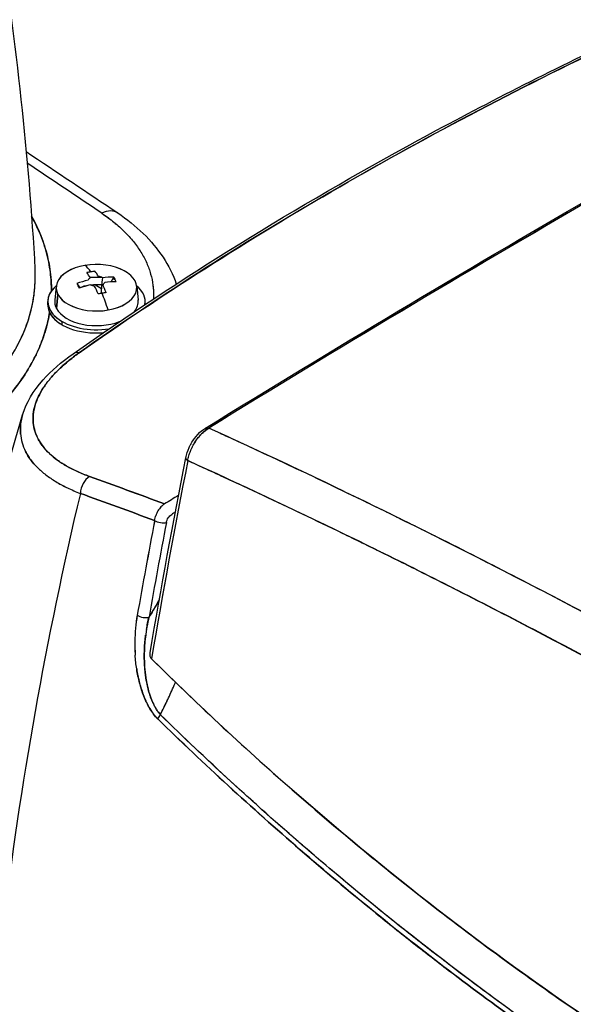
# Model space of a CAD drawing. Units: millimetres. Extents: x 0 to 10500, y 0 to 10873.
# Drawn here: x 5636 to 5705, y 6113 to 6234 of the extents above; entities that cross this region are included whole.
import ezdxf

# ---------------------------------------------------------------- set-up
doc = ezdxf.new("R2010")
doc.units = ezdxf.units.MM
doc.header["$LTSCALE"] = 25
doc.layers.add('Sichtbar (ISO)', color=7, linetype='Continuous', lineweight=25)
doc.layers.add('Tangential', color=7, linetype='Continuous', lineweight=9, true_color=0xbfbfbf)

msp = doc.modelspace()

# ---------------------------------------------------------------- linework, layer by layer
at = {"layer": 'Sichtbar (ISO)'}
for p, q in [((5647.68, 6201.52), (5648, 6202.11)), ((5640.9, 6200.98), (5640.72, 6199.28)), ((5643.43, 6201.32), (5643.79, 6200.77)), ((5650.82, 6200.98), (5651, 6199.28)), ((5641.11, 6199.98), (5640.93, 6198.24)), ((5640.93, 6198.24), (5641.11, 6199.98)), ((5646.97, 6200.19), (5647.02, 6200.27)), ((5639.86, 6198.7), (5639.86, 6199.09)), ((5641.62, 6196.23), (5641.62, 6196.64)), ((5643.63, 6192.8), (5643.63, 6192.8)), ((5659.05, 6183.01), (5659.05, 6183.01)), ((5639.15, 6178.13), (5639.16, 6178.13)), ((5660.48, 6177.97), (5660.48, 6177.97)), ((5675.22, 6171.02), (5675.22, 6171.02)), ((5689.3, 6164.06), (5689.3, 6164.06)), ((5701.11, 6163.31), (5701.11, 6163.31)), ((5676.03, 6127.28), (5676.03, 6127.28)), ((5686.13, 6119.14), (5686.13, 6119.14))]:
    msp.add_line(p, q, dxfattribs=at)
for centre, major_axis, ratio, start_param, end_param in [((4129.83, 5460.57), (1996.29, 0), 0.57735, 0.707856, 0.714914), ((4129.83, 5460.57), (1996.29, 0), 0.57735, 0.707856, 0.714914), ((5707.28, 4578.9), (1000, 1732.05), 0.57735, 0.785398, 0.819049), ((5707.38, 4578.8), (999.93, 1732.17), 0.577391, 0.785364, 0.819013), ((5646.52, 6207.11), (1.96, 2.9), 0.62034, 0, 0.827295), ((5646.52, 6207.11), (1.96, 2.9), 0.62034, 0, 0.827295), ((5645.86, 6200.8), (-4.97, 0), 0.57735, 3.434561, 6.576154), ((5645.86, 6200.8), (-4.97, 0), 0.57735, 5.005357, 8.14695), ((5645.86, 6200.8), (4.97, 0), 0.57735, 5.005357, 8.14695), ((5645.86, 6191.14), (-2.2, 12.65), 0.2358, 5.834181, 6.044369), ((5645.86, 6191.14), (-2.2, 12.65), 0.2358, 5.834181, 6.044369), ((5590.49, 6201.94), (-47.82, -0.24), 0.587041, 2.968081, 3.142949), ((5590.5, 6201.96), (-47.81, -0.22), 0.587178, 3.143204, 3.172475), ((5646.76, 6190.68), (5.56, 11.03), 0.957188, 0.618748, 0.660452), ((5645.37, 6191.05), (-2.2, 12.64), 0.2358, 5.71807, 5.833953), ((5645.86, 6199.1), (-5.15, 0), 0.57735, 4.580144, 4.863621), ((5646.76, 6190.68), (5.56, 11.03), 0.957188, 0.577045, 0.618748), ((5646.36, 6191.23), (2.2, -12.64), 0.2358, 2.576478, 2.69236), ((5645.86, 6201.59), (1.05, 0), 0.57735, 0.807808, 1.348925), ((5645.71, 6191.42), (11.37, 5.94), 0.781706, 0.996136, 1.112019), ((5645.71, 6191.42), (-11.37, -5.94), 0.781706, 4.137729, 4.253611), ((5642.87, 6191.89), (-3.01, -11.98), 0.468638, 2.615359, 2.698766), ((5645.86, 6199.09), (-6, 0), 0.57735, 5.682349, 7.068583), ((5645.86, 6199.09), (-6, 0), 0.57735, 5.682349, 8.116493), ((5645.86, 6200.8), (4.97, 0), 0.57735, 3.434561, 6.576154), ((5645.71, 6191.42), (11.37, 5.94), 0.781706, 1.254089, 1.369972), ((5648.85, 6192.93), (-6.35, 10.6), 0.046586, 0.630332, 0.713739), ((5648.85, 6192.93), (-6.35, 10.6), 0.046586, 0.630332, 0.713739), ((5646.01, 6190.85), (-11.37, -5.94), 0.781706, 4.395682, 4.511564), ((5645.86, 6199.09), (3.6, 0), 0.57735, 1.837512, 2.188126), ((5645.86, 6201.59), (-1.05, 0), 0.57735, 5.520197, 6.061314), ((5645.86, 6201.59), (-1.05, 0), 0.57735, 0.807808, 1.348925), ((5645.86, 6199.09), (3.6, 0), 0.57735, 1.392199, 1.762483), ((5645.37, 6191.05), (-2.2, 12.64), 0.2358, 5.460117, 5.576), ((4129.83, 5447.91), (2000, 0), 0.57735, 0.710072, 0.710663), ((5645.86, 6201.59), (1.05, 0), 0.57735, 5.520197, 6.061314), ((5646.36, 6191.23), (2.2, -12.64), 0.2358, 2.318525, 2.434407), ((5646.01, 6190.85), (-11.37, -5.94), 0.781706, 4.137729, 4.253611), ((5645.86, 6199.1), (-5.15, 0), 0.57735, 4.242679, 4.315849), ((5645.86, 6199.09), (6, 0), 0.57735, 6.174107, 6.884022), ((5644.96, 6194.14), (-11.83, -3.56), 0.441963, 4.446396, 4.4881), ((5644.96, 6194.14), (-11.83, -3.56), 0.441963, 4.404693, 4.446396), ((5645.86, 6191.14), (2.2, -12.65), 0.2358, 2.108108, 2.318297), ((5645.86, 6191.14), (-2.2, 12.65), 0.2358, 5.249701, 5.45989), ((5645.86, 6199.1), (-5.15, 0), 0.57735, 6.221282, 6.576154), ((5645.86, 6199.1), (5.15, 0), 0.57735, 5.852095, 6.345089), ((5645.86, 6198.68), (6, 0), 0.57735, 0.015684, 0.05896), ((5590.55, 6201.92), (-47.76, -0.28), 0.587278, 2.79166, 2.967517), ((5645.86, 6198.68), (-6, 0), 0.57735, 0.27088, 0.785398), ((5645.86, 6198.68), (-6, 0), 0.57735, 0.27088, 1.710736), ((5645.86, 6199.1), (-5.15, 0), 0.57735, 0.292968, 2.155274), ((5644.12, 6191.02), (-1.15, 1.64), 0.632412, 5.692459, 6.283195), ((5644.12, 6191.02), (-1.15, 1.64), 0.632382, 5.692479, 6.283201), ((5659.89, 6180.25), (-1.91, -3.5), 0.602176, 4.268135, 4.372681), ((5659.9, 6180.26), (-1.91, -3.49), 0.602939, 4.110072, 4.271957), ((5659.82, 6182.65), (0.525, -0.851), 0.557599, 3.889555, 3.889577), ((5659.82, 6182.65), (-0.525, 0.851), 0.557599, 0.747962, 0.747984), ((5659.9, 6180.26), (-1.91, -3.49), 0.602803, 4.029531, 4.110149), ((5659.82, 6182.65), (-0.525, 0.851), 0.557599, 5.6246, 6.283186), ((5659.82, 6182.65), (-0.525, 0.851), 0.557599, 5.6246, 6.283186), ((5659.9, 6180.26), (-1.91, -3.49), 0.602991, 3.988992, 4.029386), ((5659.89, 6180.25), (-1.91, -3.5), 0.602176, 4.569203, 4.590143), ((6203.85, 6334.13), (-398.98, -690.99), 0.577378, 5.248098, 5.282537), ((6203.81, 6334.12), (398.95, 690.94), 0.577378, 2.106504, 2.140946), ((5657.85, 6179.67), (-0.981, 0.192), 0.416764, 6.283185, 7.091596), ((5657.85, 6179.67), (-0.981, 0.192), 0.416764, 6.283185, 7.091596), ((5661.45, 6178.66), (1.25, 2.17), 0.57735, 2.053206, 2.053211), ((5665.12, 6186.85), (-28.63, -4.36), 0.448859, 0.495235, 0.581627), ((5645.36, 6175.81), (-0.67, -1.88), 0.706532, 3.848889, 5.135142), ((5645.36, 6175.81), (0.67, 1.88), 0.706535, 0.7073, 1.993566), ((5654.45, 6172.49), (0.86, 1.8), 0.639606, 0.775558, 1.099888), ((5704.41, 4572.3), (999.29, 1730.83), 0.57735, 0.819683, 0.820892), ((5654.44, 6172.48), (0.85, 1.8), 0.636755, 1.41346, 1.736027), ((5654.45, 6172.49), (0.86, 1.8), 0.639696, 1.100129, 1.422493), ((5705.26, 4571.81), (998.8, 1729.98), 0.57735, 0.820576, 0.820892), ((6202.37, 6333.09), (-400.05, -692.78), 0.577407, 5.256478, 5.272887), ((6202.32, 6333.12), (400.02, 692.81), 0.577341, 2.114851, 2.131259), ((6203.07, 6332.68), (399.49, 691.94), 0.57735, 2.114835, 2.131244), ((6203.07, 6332.68), (399.49, 691.94), 0.57735, 2.114835, 2.131243), ((5653.77, 6172.29), (-0.982, 0.186), 0.422615, 0.803631, 2.450948), ((11799.94, 2303.08), (-6146.95, 3862.97), 0.044633, 0.018088, 0.022573), ((5651.63, 6160.63), (-0.985, 0.175), 0.434021, 0.798363, 2.445978), ((5651.63, 6160.63), (0.985, -0.175), 0.434021, 3.939956, 5.587571), ((10025.53, 5227.32), (-4374.5, 933.88), 0.066722, 0.007881, 0.013305), ((11273.96, 6905.13), (-5623.19, -750.92), 0.060084, 6.274336, 6.279265), ((5653.14, 6156.1), (0.47, 1), 0.51998, 2.15989, 2.391403), ((5653.17, 6156.04), (0.475, 0.97), 0.567808, 2.363836, 2.614682), ((5653.11, 6156.16), (0.47, 1), 0.473093, 2.102877, 2.204956), ((5653.18, 6155.95), (0.481, 0.895), 0.621067, 2.608282, 2.885537), ((5653.45, 6155.44), (1.02, -0.19), 0.677266, 3.809642, 3.925765), ((5653.45, 6155.44), (-1.01, 0.19), 0.677447, 0.667739, 0.783964), ((5654.64, 6154.37), (-0.4, 6.76), 0.421079, 2.042524, 2.152668), ((5623.93, 6168.58), (19.86, 52.5), 0.632649, 4.597105, 4.631774), ((5629.56, 6168.91), (16.66, 49.63), 0.579097, 4.559785, 4.567464), ((5652.68, 6150.01), (-0.133, 0.343), 0.026504, 1.452637, 1.907574), ((5654.64, 6153.88), (-0.5, 6.36), 0.438098, 2.238136, 2.262799), ((5655.95, 6152.31), (1.03, -5.66), 0.662179, 5.076915, 5.123507), ((5654.59, 6153.47), (-0.6, 5.96), 0.448003, 2.269366, 2.375575), ((5617.17, 6169.42), (11.68, 45.49), 0.893414, 4.46605, 4.488355), ((5616.81, 6169.61), (11.75, 45.9), 0.894072, 4.487666, 4.498764), ((5654.16, 6147.89), (-0.698, -0.716), 0.522085, 4.775305, 5.431649), ((5654.16, 6147.89), (0.698, 0.716), 0.522083, 1.633717, 2.290057)]:
    msp.add_ellipse(centre, major_axis=major_axis, ratio=ratio, start_param=start_param, end_param=end_param, dxfattribs=at)
for points, knots in [([(5620.66, 6301.18), (5626.31, 6282.78), (5630.71, 6263.89), (5635.96, 6230.97), (5637.48, 6217.08), (5638.28, 6203.04)], [0, 0, 0, 0, 7.013049, 7.013049, 12.026806, 12.026806, 12.026806, 12.026806]), ([(5642.97, 6192.66), (5656.15, 6201.93), (5670.39, 6210.73), (5693.58, 6223.34), (5701.9, 6227.57), (5710.46, 6231.62)], [0, 0, 0, 0, 6.226541, 6.226541, 9.540861, 9.540861, 9.540861, 9.540861]), ([(5711, 6231.62), (5704.85, 6228.7), (5698.84, 6225.71), (5692.95, 6222.63), (5687.06, 6219.54), (5681.31, 6216.38), (5675.7, 6213.14), (5670.08, 6209.9), (5664.61, 6206.58), (5659.28, 6203.19), (5653.95, 6199.79), (5648.77, 6196.33), (5643.74, 6192.79)], [0, 0, 0, 0, 0.25, 0.25, 0.25, 0.5, 0.5, 0.5, 0.75, 0.75, 0.75, 1, 1, 1, 1]), ([(5643.74, 6192.79), (5648.83, 6196.37), (5654.06, 6199.86), (5664.76, 6206.67), (5670.24, 6209.99), (5681.45, 6216.46), (5687.19, 6219.61), (5698.91, 6225.74), (5704.89, 6228.72), (5711, 6231.62)], [0, 0, 0, 0, 0.02366166, 0.02366166, 0.04732332, 0.04732332, 0.07098498, 0.07098498, 0.09464665, 0.09464665, 0.09464665, 0.09464665]), ([(5637.85, 6209.61), (5638.07, 6209.23), (5638.27, 6208.84), (5638.45, 6208.45), (5638.85, 6207.63), (5639.18, 6206.79), (5639.45, 6205.95), (5639.72, 6205.11), (5639.93, 6204.26), (5640.07, 6203.4), (5640.14, 6202.98), (5640.2, 6202.55), (5640.24, 6202.11), (5640.26, 6201.9), (5640.27, 6201.68), (5640.28, 6201.47), (5640.29, 6201.36), (5640.29, 6201.25), (5640.3, 6201.14), (5640.3, 6201.03), (5640.3, 6200.92), (5640.31, 6200.82), (5640.31, 6200.68), (5640.31, 6200.54), (5640.31, 6200.4)], [0.5390371, 0.5390371, 0.5390371, 0.5390371, 0.5960384, 0.5960384, 0.5960384, 0.7175768, 0.7175768, 0.7175768, 0.8391152, 0.8391152, 0.8391152, 0.8998844, 0.8998844, 0.8998844, 0.930269, 0.930269, 0.930269, 0.9454613, 0.9454613, 0.9454613, 0.9606536, 0.9606536, 0.9606536, 0.9802432, 0.9802432, 0.9802432, 0.9802432]), ([(5640.31, 6200.4), (5640.31, 6201.15), (5640.27, 6201.9), (5640.18, 6202.64), (5640.07, 6203.53), (5639.9, 6204.4), (5639.65, 6205.27), (5639.41, 6206.14), (5639.1, 6207.01), (5638.72, 6207.86), (5638.46, 6208.45), (5638.18, 6209.03), (5637.85, 6209.61)], [0.0197031, 0.0197031, 0.0197031, 0.0197031, 0.125, 0.125, 0.125, 0.25, 0.25, 0.25, 0.375, 0.375, 0.375, 0.4607923, 0.4607923, 0.4607923, 0.4607923]), ([(5646.52, 6209.97), (5647.05, 6209.61), (5647.55, 6209.24), (5648.47, 6208.49), (5648.91, 6208.1), (5649.71, 6207.3), (5650.08, 6206.89), (5650.59, 6206.26), (5650.75, 6206.04), (5650.98, 6205.72), (5651.06, 6205.61), (5651.2, 6205.39), (5651.27, 6205.28), (5651.61, 6204.73), (5651.85, 6204.29), (5652.25, 6203.39), (5652.41, 6202.94), (5652.67, 6202.03), (5652.77, 6201.56), (5652.84, 6200.98), (5652.85, 6200.87), (5652.87, 6200.63), (5652.88, 6200.52), (5652.89, 6200.16), (5652.89, 6199.93), (5652.88, 6199.6), (5652.87, 6199.5), (5652.87, 6199.4)], [0, 0, 0, 0, 0.00240197, 0.00240197, 0.00480394, 0.00480394, 0.00720591, 0.00720591, 0.00840689, 0.00840689, 0.00900738, 0.00900738, 0.00960787, 0.00960787, 0.01200984, 0.01200984, 0.01441181, 0.01441181, 0.01681378, 0.01681378, 0.01741427, 0.01741427, 0.01801476, 0.01801476, 0.01921575, 0.01921575, 0.01973103, 0.01973103, 0.01973103, 0.01973103]), ([(5646.52, 6209.97), (5647.05, 6209.61), (5647.54, 6209.25), (5648.01, 6208.87), (5648.47, 6208.49), (5648.91, 6208.1), (5649.31, 6207.7), (5649.71, 6207.3), (5650.08, 6206.89), (5650.42, 6206.47), (5650.76, 6206.04), (5651.07, 6205.61), (5651.34, 6205.17), (5651.61, 6204.73), (5651.85, 6204.29), (5652.05, 6203.84), (5652.25, 6203.39), (5652.41, 6202.94), (5652.54, 6202.48), (5652.67, 6202.02), (5652.77, 6201.56), (5652.82, 6201.1), (5652.88, 6200.63), (5652.9, 6200.17), (5652.88, 6199.7), (5652.88, 6199.6), (5652.87, 6199.5), (5652.87, 6199.4)], [0, 0, 0, 0, 0.0625, 0.0625, 0.0625, 0.125, 0.125, 0.125, 0.1875, 0.1875, 0.1875, 0.25, 0.25, 0.25, 0.3125, 0.3125, 0.3125, 0.375, 0.375, 0.375, 0.4375, 0.4375, 0.4375, 0.5, 0.5, 0.5, 0.5134822, 0.5134822, 0.5134822, 0.5134822]), ([(5648.48, 6210.01), (5650.77, 6208.46), (5652.7, 6206.61), (5654.75, 6203.52), (5655.31, 6202.41), (5655.7, 6201.25)], [0, 0, 0, 0, 1.005671, 1.005671, 1.51411, 1.51411, 1.51411, 1.51411]), ([(5627.15, 6184.04), (5628.07, 6184.69), (5628.93, 6185.35), (5629.74, 6186.03), (5630.54, 6186.71), (5631.29, 6187.41), (5631.99, 6188.13), (5632.68, 6188.84), (5633.33, 6189.58), (5633.91, 6190.33), (5634.5, 6191.08), (5635.03, 6191.84), (5635.51, 6192.63), (5635.63, 6192.82), (5635.75, 6193.02), (5635.86, 6193.22), (5635.91, 6193.32), (5635.97, 6193.42), (5636.02, 6193.52), (5636.08, 6193.62), (5636.13, 6193.72), (5636.18, 6193.82), (5636.39, 6194.21), (5636.59, 6194.61), (5636.76, 6195.01), (5637.12, 6195.82), (5637.41, 6196.62), (5637.65, 6197.44), (5637.88, 6198.25), (5638.05, 6199.06), (5638.16, 6199.88), (5638.27, 6200.66), (5638.32, 6201.44), (5638.31, 6202.22)], [0, 0, 0, 0, 0.0628751, 0.0628751, 0.0628751, 0.1257501, 0.1257501, 0.1257501, 0.1886252, 0.1886252, 0.1886252, 0.2515003, 0.2515003, 0.2515003, 0.267219, 0.267219, 0.267219, 0.2750784, 0.2750784, 0.2750784, 0.2829378, 0.2829378, 0.2829378, 0.3143753, 0.3143753, 0.3143753, 0.3772504, 0.3772504, 0.3772504, 0.4401255, 0.4401255, 0.4401255, 0.4994522, 0.4994522, 0.4994522, 0.4994522]), ([(5639.86, 6198.7), (5639.86, 6198.68), (5639.86, 6198.65), (5639.86, 6198.62), (5639.86, 6198.62), (5639.86, 6198.62), (5639.86, 6198.62)], [0.58836135, 0.58836135, 0.58836135, 0.58836135, 0.625, 0.625, 0.625, 0.62697341, 0.62697341, 0.62697341, 0.62697341]), ([(5640.08, 6197.75), (5639.97, 6197.06), (5639.81, 6196.37), (5639.62, 6195.69), (5639.37, 6194.85), (5639.07, 6194.01), (5638.7, 6193.17), (5638.51, 6192.76), (5638.31, 6192.34), (5638.1, 6191.93), (5638.04, 6191.82), (5637.99, 6191.72), (5637.93, 6191.62), (5637.87, 6191.51), (5637.81, 6191.41), (5637.76, 6191.31), (5637.64, 6191.1), (5637.52, 6190.9), (5637.4, 6190.69), (5636.9, 6189.88), (5636.34, 6189.08), (5635.73, 6188.3), (5635.12, 6187.53), (5634.45, 6186.77), (5633.73, 6186.02), (5633, 6185.28), (5632.22, 6184.56), (5631.38, 6183.85), (5630.54, 6183.14), (5629.65, 6182.45), (5628.69, 6181.78)], [0, 0, 0, 0, 0.119092, 0.119092, 0.119092, 0.26591, 0.26591, 0.26591, 0.339319, 0.339319, 0.339319, 0.357671, 0.357671, 0.357671, 0.376024, 0.376024, 0.376024, 0.412728, 0.412728, 0.412728, 0.559546, 0.559546, 0.559546, 0.706364, 0.706364, 0.706364, 0.853182, 0.853182, 0.853182, 1, 1, 1, 1]), ([(5628.69, 6181.78), (5629.5, 6182.35), (5630.27, 6182.93), (5631, 6183.53), (5631.73, 6184.13), (5632.42, 6184.74), (5633.07, 6185.36), (5633.71, 6185.99), (5634.32, 6186.62), (5634.88, 6187.27), (5635.44, 6187.92), (5635.97, 6188.59), (5636.45, 6189.26), (5636.93, 6189.94), (5637.37, 6190.63), (5637.77, 6191.32), (5638.16, 6192.02), (5638.51, 6192.73), (5638.82, 6193.44), (5639.12, 6194.15), (5639.38, 6194.87), (5639.59, 6195.59), (5639.8, 6196.31), (5639.96, 6197.03), (5640.08, 6197.75)], [0, 0, 0, 0, 0.125, 0.125, 0.125, 0.25, 0.25, 0.25, 0.375, 0.375, 0.375, 0.5, 0.5, 0.5, 0.625, 0.625, 0.625, 0.75, 0.75, 0.75, 0.875, 0.875, 0.875, 1, 1, 1, 1]), ([(5639.9, 6198.32), (5639.9, 6198.32), (5639.9, 6198.31), (5639.9, 6198.3), (5639.93, 6198.16), (5639.96, 6198.06), (5639.98, 6197.99), (5640.01, 6197.92), (5640.04, 6197.83), (5640.08, 6197.75)], [0.7418384, 0.7418384, 0.7418384, 0.7418384, 0.75, 0.75, 0.75, 0.875, 0.875, 0.875, 1, 1, 1, 1]), ([(5639.9, 6198.32), (5639.9, 6198.3), (5639.9, 6198.28), (5639.91, 6198.26), (5639.95, 6198.08), (5640, 6197.91), (5640.08, 6197.75)], [0.75, 0.75, 0.75, 0.75, 0.7767771, 0.7767771, 0.7767771, 1, 1, 1, 1]), ([(5636.75, 6185.13), (5637.2, 6186.63), (5638.07, 6188.08), (5640.28, 6190.56), (5641.55, 6191.66), (5642.97, 6192.66)], [0, 0, 0, 0, 0.796064, 0.796064, 1.459904, 1.459904, 1.459904, 1.459904]), ([(5643.74, 6192.79), (5643.25, 6192.44), (5642.78, 6192.09), (5642.35, 6191.73), (5641.92, 6191.38), (5641.52, 6191.02), (5641.15, 6190.66), (5640.78, 6190.29), (5640.44, 6189.93), (5640.13, 6189.56), (5639.82, 6189.19), (5639.54, 6188.82), (5639.3, 6188.45), (5639.06, 6188.08), (5638.86, 6187.71), (5638.68, 6187.35), (5638.51, 6186.98), (5638.37, 6186.62), (5638.27, 6186.26), (5638.17, 6185.9), (5638.1, 6185.54), (5638.06, 6185.18), (5638.03, 6184.83), (5638.03, 6184.48), (5638.06, 6184.13), (5638.1, 6183.79), (5638.17, 6183.45), (5638.27, 6183.12), (5638.37, 6182.79), (5638.51, 6182.47), (5638.67, 6182.15), (5638.84, 6181.84), (5639.04, 6181.53), (5639.28, 6181.23), (5639.51, 6180.93), (5639.78, 6180.64), (5640.07, 6180.36), (5640.37, 6180.08), (5640.69, 6179.82), (5641.05, 6179.56), (5641.4, 6179.3), (5641.78, 6179.05), (5642.2, 6178.82), (5642.61, 6178.58), (5643.05, 6178.36), (5643.52, 6178.14), (5643.99, 6177.93), (5644.48, 6177.73), (5645, 6177.55)], [0, 0, 0, 0, 0.0625, 0.0625, 0.0625, 0.125, 0.125, 0.125, 0.1875, 0.1875, 0.1875, 0.25, 0.25, 0.25, 0.3125, 0.3125, 0.3125, 0.375, 0.375, 0.375, 0.4375, 0.4375, 0.4375, 0.5, 0.5, 0.5, 0.5625, 0.5625, 0.5625, 0.625, 0.625, 0.625, 0.6875, 0.6875, 0.6875, 0.75, 0.75, 0.75, 0.8125, 0.8125, 0.8125, 0.875, 0.875, 0.875, 0.9375, 0.9375, 0.9375, 1, 1, 1, 1]), ([(5645, 6177.55), (5644.48, 6177.73), (5643.98, 6177.94), (5643.39, 6178.2), (5643.28, 6178.26), (5643.05, 6178.37), (5642.93, 6178.42), (5642.6, 6178.59), (5642.38, 6178.71), (5641.76, 6179.07), (5641.38, 6179.31), (5640.67, 6179.83), (5640.35, 6180.1), (5639.76, 6180.66), (5639.49, 6180.96), (5639.2, 6181.34), (5639.14, 6181.41), (5639.03, 6181.57), (5638.98, 6181.64), (5638.83, 6181.88), (5638.74, 6182.03), (5638.49, 6182.51), (5638.35, 6182.84), (5638.16, 6183.5), (5638.09, 6183.84), (5638.04, 6184.36), (5638.04, 6184.53), (5638.04, 6184.8), (5638.04, 6184.89), (5638.05, 6185.07), (5638.06, 6185.16), (5638.11, 6185.6), (5638.18, 6185.96), (5638.4, 6186.69), (5638.54, 6187.06), (5638.9, 6187.79), (5639.11, 6188.16), (5639.42, 6188.63), (5639.48, 6188.72), (5639.62, 6188.91), (5639.68, 6189), (5639.9, 6189.28), (5640.05, 6189.46), (5640.52, 6190.02), (5640.86, 6190.39), (5641.62, 6191.11), (5642.03, 6191.47), (5642.69, 6192.01), (5642.92, 6192.18), (5643.27, 6192.45), (5643.39, 6192.54), (5643.57, 6192.67), (5643.63, 6192.71), (5643.7, 6192.76), (5643.71, 6192.77), (5643.72, 6192.77), (5643.73, 6192.78), (5643.73, 6192.78), (5643.74, 6192.78), (5643.74, 6192.79)], [-0.03695276, -0.03695276, -0.03695276, -0.03695276, -0.03462936, -0.03462936, -0.03404851, -0.03404851, -0.03346765, -0.03346765, -0.03230595, -0.03230595, -0.02998255, -0.02998255, -0.02765914, -0.02765914, -0.02533574, -0.02533574, -0.02475489, -0.02475489, -0.02417403, -0.02417403, -0.02301233, -0.02301233, -0.02068893, -0.02068893, -0.01836552, -0.01836552, -0.01720382, -0.01720382, -0.01662297, -0.01662297, -0.01604212, -0.01604212, -0.01371871, -0.01371871, -0.01139531, -0.01139531, -0.0090719, -0.0090719, -0.00849105, -0.00849105, -0.0079102, -0.0079102, -0.0067485, -0.0067485, -0.00442509, -0.00442509, -0.00210169, -0.00210169, -0.00093999, -0.00093999, -0.00035913, -0.00035913, -0.00006871, -0.00006871, -0.00003241, -0.00003241, -0.00001425, -0.00001425, -0.00000001, -0.00000001, -0.00000001, -0.00000001]), ([(5619.5, 6086.63), (5620.5, 6104.34), (5622.6, 6121.87), (5628.57, 6154.69), (5632.25, 6170.06), (5636.75, 6185.13)], [0, 0, 0, 0, 6.247103, 6.247103, 11.885047, 11.885047, 11.885047, 11.885047]), ([(5636.75, 6185.13), (5636.64, 6184.74), (5636.55, 6184.36), (5636.5, 6183.87), (5636.49, 6183.78), (5636.48, 6183.58), (5636.48, 6183.48), (5636.47, 6183.2), (5636.48, 6183.01), (5636.52, 6182.44), (5636.59, 6182.07), (5636.8, 6181.35), (5636.94, 6180.99), (5637.2, 6180.47), (5637.3, 6180.29), (5637.46, 6180.04), (5637.51, 6179.95), (5637.63, 6179.78), (5637.69, 6179.7), (5638, 6179.28), (5638.28, 6178.96), (5638.9, 6178.34), (5639.25, 6178.04), (5640, 6177.46), (5640.41, 6177.18), (5641.07, 6176.78), (5641.3, 6176.65), (5641.66, 6176.46), (5641.78, 6176.4), (5642.02, 6176.27), (5642.15, 6176.21), (5642.77, 6175.91), (5643.31, 6175.68), (5643.87, 6175.47)], [0.01373673, 0.01373673, 0.01373673, 0.01373673, 0.01604212, 0.01604212, 0.01662297, 0.01662297, 0.01720382, 0.01720382, 0.01836552, 0.01836552, 0.02068893, 0.02068893, 0.02301233, 0.02301233, 0.02417403, 0.02417403, 0.02475489, 0.02475489, 0.02533574, 0.02533574, 0.02765914, 0.02765914, 0.02998255, 0.02998255, 0.03230595, 0.03230595, 0.03346765, 0.03346765, 0.03404851, 0.03404851, 0.03462936, 0.03462936, 0.03695276, 0.03695276, 0.03695276, 0.03695276]), ([(5656.87, 6179.86), (5656.95, 6180.27), (5657.09, 6180.7), (5657.32, 6181.2), (5657.37, 6181.3), (5657.46, 6181.47), (5657.49, 6181.54), (5657.66, 6181.82), (5657.79, 6182.03), (5658.2, 6182.57), (5658.5, 6182.89), (5658.97, 6183.28), (5659.13, 6183.4), (5659.3, 6183.5)], [0, 0, 0, 0, 0.1343257, 0.1343257, 0.1670868, 0.1670868, 0.1916491, 0.1916491, 0.2656097, 0.2656097, 0.3966722, 0.3966722, 0.4627042, 0.4627042, 0.4627042, 0.4627042]), ([(5657.11, 6179.5), (5657.15, 6179.7), (5657.19, 6179.89), (5657.3, 6180.29), (5657.37, 6180.48), (5657.47, 6180.73), (5657.49, 6180.78), (5657.53, 6180.88), (5657.55, 6180.92), (5657.62, 6181.07), (5657.66, 6181.16), (5657.81, 6181.45), (5657.92, 6181.63), (5658.09, 6181.9), (5658.15, 6181.99), (5658.27, 6182.16), (5658.34, 6182.25), (5658.53, 6182.49), (5658.67, 6182.64), (5658.84, 6182.82), (5658.88, 6182.86), (5658.95, 6182.93), (5658.99, 6182.96), (5659.1, 6183.06), (5659.17, 6183.12), (5659.39, 6183.3), (5659.55, 6183.41), (5659.7, 6183.5)], [0, 0, 0, 0, 0.000478738, 0.000478738, 0.000957476, 0.000957476, 0.001077161, 0.001077161, 0.001196845, 0.001196845, 0.001436214, 0.001436214, 0.001914952, 0.001914952, 0.002154321, 0.002154321, 0.00239369, 0.00239369, 0.002872428, 0.002872428, 0.002992113, 0.002992113, 0.003111797, 0.003111797, 0.003351166, 0.003351166, 0.003829904, 0.003829904, 0.003829904, 0.003829904]), ([(5738.82, 6142.6), (5732.02, 6146.53), (5725.25, 6150.34), (5716.83, 6154.94), (5715.15, 6155.85), (5711.8, 6157.66), (5710.12, 6158.56), (5705.1, 6161.23), (5701.77, 6162.98), (5695.12, 6166.41), (5691.8, 6168.1), (5686.85, 6170.58), (5685.2, 6171.4), (5681.91, 6173.02), (5680.26, 6173.82), (5675.34, 6176.21), (5672.08, 6177.77), (5667.19, 6180.06), (5665.57, 6180.81), (5663.14, 6181.93), (5662.33, 6182.3), (5660.91, 6182.95), (5660.31, 6183.23), (5659.7, 6183.5)], [0.1814564, 0.1814564, 0.1814564, 0.1814564, 0.2101289, 0.2101289, 0.2172971, 0.2172971, 0.2244652, 0.2244652, 0.2388014, 0.2388014, 0.2531377, 0.2531377, 0.2603058, 0.2603058, 0.2674739, 0.2674739, 0.2818102, 0.2818102, 0.2889783, 0.2889783, 0.2925624, 0.2925624, 0.2952551, 0.2952551, 0.2952551, 0.2952551]), ([(5736.18, 6138.66), (5729.44, 6142.55), (5722.73, 6146.32), (5716.05, 6149.98), (5709.38, 6153.63), (5702.74, 6157.16), (5696.14, 6160.57), (5689.54, 6163.97), (5682.99, 6167.26), (5676.48, 6170.41), (5669.98, 6173.57), (5663.52, 6176.6), (5657.11, 6179.5)], [0, 0, 0, 0, 0.25, 0.25, 0.25, 0.5, 0.5, 0.5, 0.75, 0.75, 0.75, 1, 1, 1, 1]), ([(5657.11, 6179.5), (5657.77, 6179.21), (5658.42, 6178.91), (5659.07, 6178.61), (5659.88, 6178.25), (5660.69, 6177.88), (5661.49, 6177.5), (5663.11, 6176.76), (5664.73, 6176.01), (5666.35, 6175.25), (5669.6, 6173.72), (5672.86, 6172.17), (5676.13, 6170.58), (5677.77, 6169.79), (5679.41, 6168.99), (5681.05, 6168.18), (5682.69, 6167.37), (5684.34, 6166.56), (5685.98, 6165.73), (5689.28, 6164.08), (5692.59, 6162.4), (5695.9, 6160.69), (5699.22, 6158.98), (5702.55, 6157.23), (5705.89, 6155.46), (5707.56, 6154.57), (5709.23, 6153.68), (5710.9, 6152.77), (5712.58, 6151.87), (5714.25, 6150.96), (5715.93, 6150.04), (5722.65, 6146.37), (5729.4, 6142.58), (5736.18, 6138.66)], [0, 0, 0, 0, 0.0254375, 0.0254375, 0.0254375, 0.056875, 0.056875, 0.056875, 0.11975, 0.11975, 0.11975, 0.2455, 0.2455, 0.2455, 0.308375, 0.308375, 0.308375, 0.37125, 0.37125, 0.37125, 0.497, 0.497, 0.497, 0.62275, 0.62275, 0.62275, 0.685625, 0.685625, 0.685625, 0.7485, 0.7485, 0.7485, 1, 1, 1, 1]), ([(5643.87, 6175.47), (5639.64, 6157.64), (5636.44, 6139.63), (5634.28, 6121.53), (5632.06, 6102.82), (5630.99, 6084.76), (5630.97, 6067.35)], [0, 0, 0, 0, 0.5, 0.5, 0.5, 0.9999997, 0.9999997, 0.9999997, 0.9999997]), ([(5654.48, 6171.88), (5654.49, 6171.97), (5654.52, 6172.07), (5654.56, 6172.17), (5654.6, 6172.27), (5654.65, 6172.36), (5654.71, 6172.45), (5654.77, 6172.54), (5654.84, 6172.63), (5654.91, 6172.7), (5654.98, 6172.77), (5655.06, 6172.83), (5655.13, 6172.88)], [0, 0, 0, 0, 0.000321526, 0.000321526, 0.000321526, 0.000643053, 0.000643053, 0.000643053, 0.000964579, 0.000964579, 0.000964579, 0.001286105, 0.001286105, 0.001286105, 0.001286105]), ([(5653.6, 6162.36), (5653.35, 6161.92), (5653.1, 6161.49), (5652.67, 6160.78), (5652.5, 6160.5), (5652.33, 6160.23)], [-0.011895028, -0.011895028, -0.011895028, -0.011895028, -0.010301354, -0.010301354, -0.009249669, -0.009249669, -0.009249669, -0.009249669]), ([(5650.89, 6160.45), (5650.79, 6159.93), (5650.72, 6159.4), (5650.62, 6158.33), (5650.59, 6157.79), (5650.58, 6156.95), (5650.58, 6156.67), (5650.6, 6156.25), (5650.6, 6156.11), (5650.61, 6155.83), (5650.62, 6155.68), (5650.63, 6155.54), (5650.63, 6155.54), (5650.63, 6155.54)], [0, 0, 0, 0, 0.001733977, 0.001733977, 0.003467954, 0.003467954, 0.004334943, 0.004334943, 0.004768437, 0.004768437, 0.005201931, 0.005201931, 0.005202674, 0.005202674, 0.005202674, 0.005202674]), ([(5652.71, 6149.9), (5652.7, 6149.92), (5652.69, 6149.95), (5652.68, 6149.97), (5652.67, 6150), (5652.66, 6150.03), (5652.65, 6150.06), (5652.62, 6150.13), (5652.6, 6150.19), (5652.58, 6150.25), (5652.57, 6150.28), (5652.56, 6150.31), (5652.54, 6150.34), (5652.53, 6150.37), (5652.52, 6150.4), (5652.51, 6150.43), (5652.47, 6150.55), (5652.43, 6150.68), (5652.39, 6150.8), (5652.31, 6151.05), (5652.24, 6151.31), (5652.18, 6151.57), (5652.12, 6151.83), (5652.06, 6152.09), (5652.01, 6152.35), (5651.99, 6152.49), (5651.97, 6152.62), (5651.95, 6152.75), (5651.93, 6152.89), (5651.91, 6153.02), (5651.89, 6153.15), (5651.86, 6153.42), (5651.83, 6153.69), (5651.81, 6153.96), (5651.77, 6154.49), (5651.75, 6155.02), (5651.75, 6155.56), (5651.75, 6155.69), (5651.75, 6155.83), (5651.76, 6155.96), (5651.76, 6156.1), (5651.77, 6156.23), (5651.77, 6156.36), (5651.79, 6156.63), (5651.8, 6156.9), (5651.83, 6157.16), (5651.85, 6157.44), (5651.88, 6157.72), (5651.92, 6158)], [0, 0, 0, 0, 0.0080837, 0.0080837, 0.0080837, 0.0175305, 0.0175305, 0.0175305, 0.0364241, 0.0364241, 0.0364241, 0.045871, 0.045871, 0.045871, 0.0553178, 0.0553178, 0.0553178, 0.0931051, 0.0931051, 0.0931051, 0.1686796, 0.1686796, 0.1686796, 0.2442542, 0.2442542, 0.2442542, 0.2820415, 0.2820415, 0.2820415, 0.3198288, 0.3198288, 0.3198288, 0.3954034, 0.3954034, 0.3954034, 0.5465525, 0.5465525, 0.5465525, 0.5843398, 0.5843398, 0.5843398, 0.6221271, 0.6221271, 0.6221271, 0.6977017, 0.6977017, 0.6977017, 0.7788944, 0.7788944, 0.7788944, 0.7788944]), ([(5651.89, 6157.73), (5651.86, 6157.53), (5651.84, 6157.32), (5651.82, 6157.11), (5651.82, 6157.1), (5651.82, 6157.09), (5651.82, 6157.08)], [0.25, 0.25, 0.25, 0.25, 0.31015883, 0.31015883, 0.31015883, 0.3125, 0.3125, 0.3125, 0.3125]), ([(5652.64, 6155.09), (5658.48, 6149.32), (5664.45, 6143.78), (5670.55, 6138.47), (5676.64, 6133.16), (5682.86, 6128.07), (5689.19, 6123.22), (5695.52, 6118.36), (5701.97, 6113.74), (5708.54, 6109.34), (5715.12, 6104.95), (5721.8, 6100.78), (5728.59, 6096.86)], [0, 0, 0, 0, 0.25, 0.25, 0.25, 0.5, 0.5, 0.5, 0.75, 0.75, 0.75, 1, 1, 1, 1]), ([(5728.59, 6096.86), (5715.03, 6104.7), (5701.87, 6113.5), (5689.17, 6123.23), (5676.48, 6132.96), (5664.28, 6143.6), (5652.64, 6155.09)], [0, 0, 0, 0, 0.5, 0.5, 0.5, 1, 1, 1, 1]), ([(5650.82, 6153.84), (5650.86, 6153.56), (5650.91, 6153.27), (5651, 6152.85), (5651.03, 6152.7), (5651.1, 6152.42), (5651.13, 6152.28), (5651.24, 6151.85), (5651.32, 6151.57), (5651.5, 6151.02), (5651.6, 6150.75), (5651.76, 6150.35), (5651.81, 6150.21), (5651.88, 6150.05), (5651.9, 6150.02), (5651.93, 6149.95), (5651.94, 6149.92), (5651.99, 6149.82), (5652.02, 6149.76), (5652.06, 6149.66), (5652.08, 6149.63), (5652.11, 6149.56), (5652.13, 6149.53), (5652.17, 6149.44), (5652.21, 6149.37), (5652.31, 6149.19), (5652.37, 6149.07), (5652.59, 6148.71), (5652.74, 6148.49), (5652.94, 6148.22), (5652.98, 6148.17), (5653.07, 6148.07), (5653.11, 6148.02), (5653.19, 6147.92), (5653.24, 6147.87), (5653.3, 6147.8), (5653.32, 6147.78), (5653.36, 6147.74), (5653.37, 6147.73), (5653.39, 6147.72), (5653.39, 6147.71), (5653.4, 6147.7), (5653.4, 6147.7), (5653.41, 6147.69), (5653.41, 6147.69), (5653.41, 6147.69)], [0.006937033, 0.006937033, 0.006937033, 0.006937033, 0.007802897, 0.007802897, 0.008236391, 0.008236391, 0.008669885, 0.008669885, 0.009536874, 0.009536874, 0.010403862, 0.010403862, 0.010837357, 0.010837357, 0.01094573, 0.01094573, 0.011054104, 0.011054104, 0.011270851, 0.011270851, 0.011379225, 0.011379225, 0.011487598, 0.011487598, 0.011704345, 0.011704345, 0.012137839, 0.012137839, 0.013004828, 0.013004828, 0.013221575, 0.013221575, 0.013438322, 0.013438322, 0.013655069, 0.013655069, 0.013763443, 0.013763443, 0.01381763, 0.01381763, 0.013844723, 0.013844723, 0.01385827, 0.01385827, 0.013871817, 0.013871817, 0.013871817, 0.013871817]), ([(5652, 6152.46), (5652.01, 6152.37), (5652.03, 6152.28), (5652.04, 6152.2), (5652.11, 6151.83), (5652.2, 6151.48), (5652.29, 6151.15)], [0.75, 0.75, 0.75, 0.75, 0.7735947, 0.7735947, 0.7735947, 0.875, 0.875, 0.875, 0.875]), ([(5652.48, 6150.52), (5652.5, 6150.45), (5652.53, 6150.39), (5652.55, 6150.32), (5652.57, 6150.28), (5652.58, 6150.24), (5652.59, 6150.2)], [0.9375, 0.9375, 0.9375, 0.9375, 0.95762874, 0.95762874, 0.95762874, 0.96875, 0.96875, 0.96875, 0.96875]), ([(5653.74, 6148.21), (5653.73, 6148.21), (5653.73, 6148.21), (5653.73, 6148.21), (5653.73, 6148.21), (5653.73, 6148.22), (5653.72, 6148.22), (5653.72, 6148.23), (5653.71, 6148.23), (5653.71, 6148.24), (5653.7, 6148.25), (5653.69, 6148.26), (5653.68, 6148.27), (5653.66, 6148.29), (5653.65, 6148.31), (5653.63, 6148.33), (5653.59, 6148.37), (5653.56, 6148.42), (5653.52, 6148.46), (5653.49, 6148.51), (5653.45, 6148.55), (5653.42, 6148.6), (5653.39, 6148.65), (5653.35, 6148.7), (5653.32, 6148.74), (5653.19, 6148.94), (5653.07, 6149.15), (5652.96, 6149.37), (5652.9, 6149.48), (5652.85, 6149.59), (5652.79, 6149.71), (5652.77, 6149.77), (5652.74, 6149.82), (5652.72, 6149.88), (5652.72, 6149.89), (5652.72, 6149.89), (5652.71, 6149.9)], [0, 0, 0, 0, 0.005064, 0.005064, 0.005064, 0.010712, 0.010712, 0.010712, 0.022008, 0.022008, 0.022008, 0.0446, 0.0446, 0.0446, 0.089785, 0.089785, 0.089785, 0.180155, 0.180155, 0.180155, 0.270524, 0.270524, 0.270524, 0.360894, 0.360894, 0.360894, 0.722371, 0.722371, 0.722371, 0.90311, 0.90311, 0.90311, 0.99348, 0.99348, 0.99348, 1, 1, 1, 1]), ([(5653.74, 6148.21), (5653.79, 6148.3), (5653.83, 6148.4), (5653.97, 6148.67), (5654.07, 6148.86), (5654.2, 6149.13), (5654.24, 6149.21), (5654.32, 6149.38), (5654.36, 6149.46), (5654.49, 6149.73), (5654.57, 6149.91), (5654.66, 6150.09)], [-0.000893511, -0.000893511, -0.000893511, -0.000893511, -0.000611075, -0.000611075, -0.000065454, -0.000065454, 0.000207357, 0.000207357, 0.000480168, 0.000480168, 0.001083579, 0.001083579, 0.001083579, 0.001083579]), ([(5653.17, 6148.98), (5653.19, 6148.94), (5653.21, 6148.91), (5653.24, 6148.87), (5653.4, 6148.62), (5653.57, 6148.39), (5653.74, 6148.21)], [0.5, 0.5, 0.5, 0.5, 0.5636325, 0.5636325, 0.5636325, 1, 1, 1, 1]), ([(5653.41, 6147.69), (5659.14, 6142.11), (5665, 6136.73), (5673.96, 6128.99), (5676.98, 6126.46), (5681.56, 6122.75), (5683.09, 6121.52), (5686.17, 6119.1), (5687.72, 6117.9), (5695.49, 6111.99), (5701.81, 6107.48), (5709.85, 6102.12), (5711.46, 6101.06), (5714.7, 6098.98), (5716.33, 6097.95), (5721.23, 6094.9), (5724.52, 6092.93), (5727.84, 6091.01)], [0, 0, 0, 0, 0.0280872, 0.0280872, 0.0421308, 0.0421308, 0.0491526, 0.0491526, 0.0561745, 0.0561745, 0.0842617, 0.0842617, 0.0912835, 0.0912835, 0.0983053, 0.0983053, 0.1123489, 0.1123489, 0.1123489, 0.1123489]), ([(5727.84, 6091.01), (5721.21, 6094.84), (5714.68, 6098.9), (5708.24, 6103.19), (5701.81, 6107.48), (5695.49, 6111.99), (5689.27, 6116.72), (5683.06, 6121.45), (5676.96, 6126.4), (5670.98, 6131.57), (5665, 6136.73), (5659.15, 6142.1), (5653.41, 6147.69)], [0, 0, 0, 0, 0.25, 0.25, 0.25, 0.5, 0.5, 0.5, 0.75, 0.75, 0.75, 1, 1, 1, 1]), ([(5728.06, 6091.59), (5724.75, 6093.51), (5721.47, 6095.47), (5716.57, 6098.52), (5714.94, 6099.54), (5711.71, 6101.63), (5710.09, 6102.69), (5702.07, 6108.04), (5695.75, 6112.54), (5687.99, 6118.45), (5686.45, 6119.65), (5683.37, 6122.07), (5681.84, 6123.29), (5677.27, 6127), (5674.26, 6129.53), (5665.3, 6137.26), (5659.46, 6142.63), (5653.74, 6148.2)], [-0.1123489, -0.1123489, -0.1123489, -0.1123489, -0.0983053, -0.0983053, -0.0912835, -0.0912835, -0.0842617, -0.0842617, -0.0561745, -0.0561745, -0.0491526, -0.0491526, -0.0421308, -0.0421308, -0.0280872, -0.0280872, 0, 0, 0, 0]), ([(5728.06, 6091.59), (5720.78, 6095.8), (5714.27, 6099.9), (5708.49, 6103.76), (5705.86, 6105.51), (5703.25, 6107.3), (5700.66, 6109.13), (5699.58, 6109.88), (5698.52, 6110.64), (5697.45, 6111.41), (5694.8, 6113.32), (5692.16, 6115.28), (5689.55, 6117.27), (5684.1, 6121.42), (5680.04, 6124.73), (5677.28, 6127.02), (5676.41, 6127.74), (5675.5, 6128.51), (5674.54, 6129.32), (5672.68, 6130.89), (5670.65, 6132.63), (5668.46, 6134.56), (5668.38, 6134.63), (5668.3, 6134.7), (5668.21, 6134.78), (5666.26, 6136.5), (5664.18, 6138.37), (5661.98, 6140.39), (5659.39, 6142.78), (5656.64, 6145.38), (5653.74, 6148.2)], [0, 0, 0, 0, 0.25, 0.25, 0.25, 0.352375, 0.352375, 0.352375, 0.394631, 0.394631, 0.394631, 0.5, 0.5, 0.5, 0.666667, 0.666667, 0.666667, 0.715911, 0.715911, 0.715911, 0.81133, 0.81133, 0.81133, 0.814976, 0.814976, 0.814976, 0.899851, 0.899851, 0.899851, 1, 1, 1, 1])]:
    msp.add_open_spline(points, degree=3, knots=knots, dxfattribs=at)
for points in [[(5637.19, 6217.56), (5640.97, 6215.05), (5644.74, 6212.54), (5648.48, 6210.01)], [(5659.3, 6183.5), (5675.15, 6193.27), (5691.02, 6202.74), (5706.88, 6211.9)], [(5646.59, 6202.02), (5646.52, 6201.3), (5646.46, 6200.66), (5646.4, 6200.09)], [(5639.86, 6198.72), (5639.86, 6198.59), (5639.87, 6198.46), (5639.9, 6198.32)], [(5636.5, 6182.77), (5636.43, 6183.53), (5636.51, 6184.31), (5636.74, 6185.08)], [(5636.74, 6185.08), (5636.74, 6185.1), (5636.75, 6185.12), (5636.75, 6185.13)], [(5659.7, 6183.5), (5659.7, 6183.5), (5659.66, 6183.48), (5659.58, 6183.43)], [(5738.82, 6142.6), (5711.64, 6158.29), (5685.13, 6171.96), (5659.7, 6183.5)], [(5658.03, 6181.81), (5657.98, 6181.72), (5657.92, 6181.63), (5657.86, 6181.54)], [(5638.61, 6178.63), (5637.96, 6179.27), (5637.47, 6179.94), (5637.13, 6180.61)], [(5652.46, 6155.84), (5653.83, 6163.82), (5655.3, 6171.82), (5656.87, 6179.86)], [(5645, 6177.55), (5648.06, 6176.45), (5651.15, 6175.32), (5654.26, 6174.16)], [(5654.26, 6174.16), (5651.16, 6175.32), (5648.08, 6176.45), (5645, 6177.55)], [(5653.03, 6172.12), (5649.96, 6173.26), (5646.91, 6174.38), (5643.87, 6175.47)], [(5643.87, 6175.47), (5646.91, 6174.38), (5649.96, 6173.26), (5653.03, 6172.12)], [(5653.03, 6172.12), (5653.06, 6172.36), (5653.12, 6172.57), (5653.17, 6172.72)], [(5653.6, 6162.36), (5653.18, 6161.64), (5652.76, 6160.93), (5652.33, 6160.23)], [(5652.02, 6158.71), (5652.11, 6159.22), (5652.21, 6159.73), (5652.33, 6160.23)], [(5652.33, 6160.23), (5652.25, 6159.87), (5652.16, 6159.46), (5652.07, 6158.99)], [(5652.07, 6158.99), (5652.01, 6158.67), (5651.95, 6158.25), (5651.89, 6157.73)], [(5651.78, 6156.43), (5651.75, 6155.94), (5651.75, 6155.49), (5651.75, 6155.11)], [(5651.82, 6157.08), (5651.8, 6156.87), (5651.79, 6156.65), (5651.78, 6156.43)], [(5650.82, 6153.84), (5650.73, 6154.4), (5650.67, 6154.96), (5650.63, 6155.54)], [(5651.75, 6155.11), (5651.76, 6154.64), (5651.79, 6154.2), (5651.82, 6153.79)], [(5651.17, 6152.13), (5651.03, 6152.68), (5650.91, 6153.25), (5650.82, 6153.84)], [(5651.82, 6153.79), (5651.86, 6153.32), (5651.92, 6152.87), (5652, 6152.46)], [(5651.7, 6150.48), (5651.5, 6151), (5651.32, 6151.55), (5651.17, 6152.13)], [(5652.05, 6149.69), (5651.93, 6149.94), (5651.81, 6150.2), (5651.7, 6150.48)], [(5652.59, 6150.2), (5652.62, 6150.15), (5652.64, 6150.09), (5652.65, 6150.05)], [(5652.71, 6149.9), (5652.73, 6149.87), (5652.74, 6149.83), (5652.77, 6149.78)], [(5654.43, 6149.61), (5654.48, 6149.72), (5654.55, 6149.87), (5654.64, 6150.06)], [(5652.45, 6148.94), (5652.31, 6149.17), (5652.18, 6149.42), (5652.05, 6149.69)], [(5652.9, 6148.27), (5652.75, 6148.47), (5652.6, 6148.7), (5652.45, 6148.94)], [(5653.41, 6147.69), (5653.24, 6147.86), (5653.07, 6148.05), (5652.9, 6148.27)]]:
    msp.add_open_spline(points, degree=3, dxfattribs=at)
at = {"layer": 'Tangential'}
msp.add_line((5681.02, 6123.19), (5681.02, 6123.19), dxfattribs=at)

doc.saveas('drawing.dxf')
